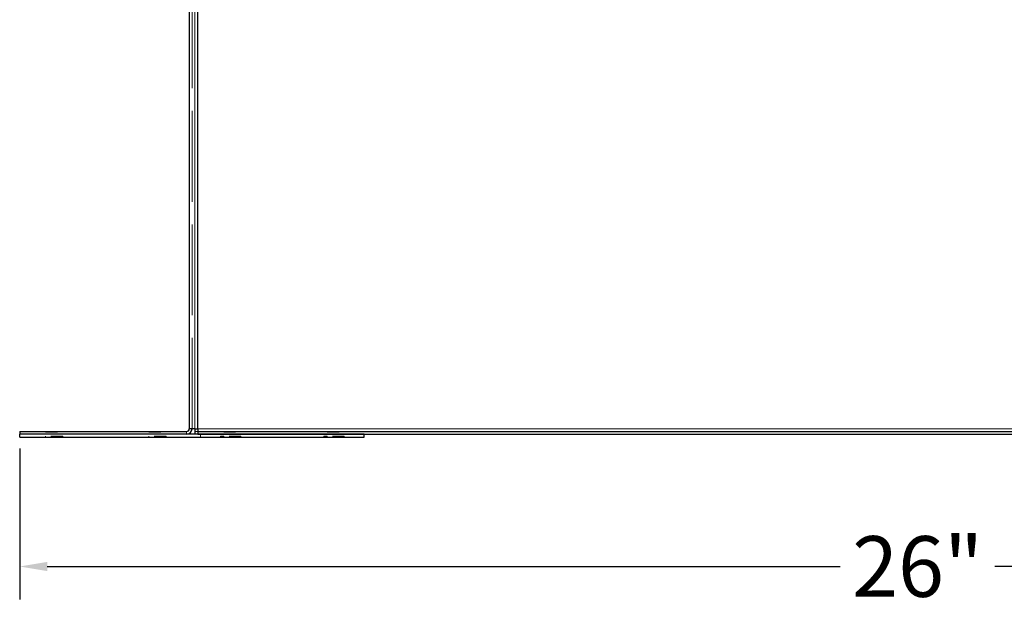
# Model space of a CAD drawing. Units: inches. Extents: x -2 to 118, y 3 to 76.
# Drawn here: x 47 to 62, y 24 to 33 of the extents above; entities that cross this region are included whole.
import ezdxf

# ---------------------------------------------------------------- set-up
doc = ezdxf.new("R2010")
doc.units = ezdxf.units.IN
doc.header["$LTSCALE"] = 7
doc.header["$MEASUREMENT"] = 0
doc.linetypes.add('DASHED', pattern=[0.2067, 0.1654, -0.0413])
for name, color, linetype, lineweight in [('Hidden (ANSI)', 7, 'DASHED', 5), ('Hidden Narrow (ANSI)', 7, 'DASHED', 25), ('Visible (ANSI)', 7, 'Continuous', 25), ('Visible Narrow (ANSI)', 7, 'Continuous', 5)]:
    doc.layers.add(name, color=color, linetype=linetype, lineweight=lineweight)
doc.layers.add('Installation Dims', color=5, linetype='Continuous')
doc.styles.add('Arial', font='arial.ttf')
doc.dimstyles.new('Kyle dims', dxfattribs={"dimscale": 2.666667, "dimtxt": 0.33, "dimasz": 0.15, "dimexe": 0.18, "dimexo": 0.0625, "dimgap": 0.1, "dimtad": 0, "dimtih": 1, "dimtoh": 1, "dimzin": 0, "dimdsep": 46, "dimtxsty": 'Arial', "dimcen": 0.09, "dimclrd": 256, "dimclre": 256, "dimclrt": 256, "dimadec": 0, "dimazin": 0, "dimtfac": 1, "dimtofl": 0, "dimtmove": 0, "dimatfit": 3, "dimfxl": 1, "dimtolj": 1, "dimtzin": 0, "dimarcsym": 0})

# ---------------------------------------------------------------- blocks, each defined once
blk = doc.blocks.new('*D35')
at = {"layer": 'Defpoints', "color": 0, "transparency": 16777216}
for p in [(47.3, 26.598), (73.355, 26.598), (73.355, 24.72)]:
    blk.add_point(p, dxfattribs=at)
at = {"layer": 'Installation Dims', "lineweight": -2, "transparency": 16777216}
for p, q in [((47.3, 26.432), (47.3, 24.24)), ((73.355, 26.432), (73.355, 24.24)), ((47.7, 24.72), (59.206, 24.72)), ((72.955, 24.72), (61.449, 24.72))]:
    blk.add_line(p, q, dxfattribs=at)
at = {"layer": 'Installation Dims', "transparency": 16777216}
for points in [[(47.7, 24.787), (47.7, 24.653), (47.3, 24.72)], [(72.955, 24.787), (72.955, 24.653), (73.355, 24.72)]]:
    blk.add_solid(points, dxfattribs=at)
at = {"layer": 'Installation Dims', "transparency": 16777216, "insert": (60.328, 24.72), "char_height": 0.88, "attachment_point": 5, "style": 'Arial'}
blk.add_mtext('\\A1;26"', dxfattribs=at)

msp = doc.modelspace()

# ---------------------------------------------------------------- linework, layer by layer
at = {"layer": 'Hidden (ANSI)', "ltscale": 1.137881}
msp.add_line((49.8, 26.718), (49.8, 38.598), dxfattribs=at)
at = {"layer": 'Hidden (ANSI)', "ltscale": 0.001805}
for p, q in [((47.675, 26.678), (47.675, 26.673)), ((47.675, 26.673), (47.675, 26.668)), ((47.925, 26.678), (47.925, 26.673)), ((47.925, 26.673), (47.925, 26.668)), ((49.175, 26.678), (49.175, 26.673)), ((49.175, 26.673), (49.175, 26.668)), ((49.425, 26.678), (49.425, 26.673)), ((49.425, 26.673), (49.425, 26.668)), ((50.215, 26.678), (50.215, 26.673)), ((50.465, 26.678), (50.465, 26.673)), ((51.715, 26.678), (51.715, 26.673)), ((51.965, 26.678), (51.965, 26.673))]:
    msp.add_line(p, q, dxfattribs=at)
at = {"layer": 'Hidden (ANSI)', "ltscale": 0.149495}
for p, q in [((47.675, 26.673), (47.925, 26.673)), ((47.675, 26.668), (47.925, 26.668)), ((47.925, 26.608), (47.675, 26.608)), ((49.175, 26.673), (49.425, 26.673)), ((49.175, 26.668), (49.425, 26.668)), ((49.425, 26.608), (49.175, 26.608)), ((50.215, 26.673), (50.465, 26.673)), ((50.26, 26.668), (50.51, 26.668)), ((50.51, 26.608), (50.26, 26.608)), ((51.715, 26.673), (51.965, 26.673)), ((51.76, 26.668), (52.01, 26.668)), ((52.01, 26.608), (51.76, 26.608))]:
    msp.add_line(p, q, dxfattribs=at)
at = {"layer": 'Hidden (ANSI)', "ltscale": 0.003709}
for p, q in [((47.675, 26.598), (47.675, 26.608)), ((47.925, 26.598), (47.925, 26.608)), ((49.175, 26.598), (49.175, 26.608)), ((49.425, 26.598), (49.425, 26.608)), ((50.215, 26.598), (50.215, 26.608)), ((50.26, 26.678), (50.26, 26.668)), ((50.26, 26.598), (50.26, 26.608)), ((50.465, 26.598), (50.465, 26.608)), ((50.51, 26.678), (50.51, 26.668)), ((50.51, 26.598), (50.51, 26.608)), ((51.715, 26.598), (51.715, 26.608)), ((51.76, 26.678), (51.76, 26.668)), ((51.76, 26.598), (51.76, 26.608)), ((51.965, 26.598), (51.965, 26.608)), ((52.01, 26.678), (52.01, 26.668)), ((52.01, 26.598), (52.01, 26.608))]:
    msp.add_line(p, q, dxfattribs=at)
at = {"layer": 'Hidden (ANSI)', "ltscale": 0.017133}
msp.add_line((49.84, 26.678), (49.885, 26.678), dxfattribs=at)
at = {"layer": 'Hidden (ANSI)', "ltscale": 0.015138}
msp.add_line((49.925, 26.598), (49.925, 26.638), dxfattribs=at)
at = {"layer": 'Hidden (ANSI)', "ltscale": 0.041745}
for p, q in [((50.26, 26.608), (50.215, 26.608)), ((51.76, 26.608), (51.715, 26.608))]:
    msp.add_line(p, q, dxfattribs=at)
at = {"layer": 'Hidden Narrow (ANSI)', "ltscale": 0.017133}
msp.add_line((49.84, 26.718), (49.885, 26.718), dxfattribs=at)
at = {"layer": 'Visible (ANSI)'}
for p, q in [((49.76, 38.598), (49.76, 26.718)), ((49.885, 26.718), (49.885, 38.638)), ((49.84, 26.718), (49.76, 26.718)), ((49.84, 26.718), (49.84, 26.638)), ((49.885, 26.718), (49.885, 26.678)), ((47.3, 26.678), (49.72, 26.678)), ((47.3, 26.678), (47.3, 26.638)), ((52.3, 26.638), (47.3, 26.638)), ((47.3, 26.598), (47.3, 26.638)), ((47.3, 26.598), (52.3, 26.598)), ((49.885, 26.678), (70.815, 26.678)), ((49.885, 26.678), (49.885, 26.638)), ((49.885, 26.638), (70.815, 26.638)), ((52.3, 26.598), (52.3, 26.638))]:
    msp.add_line(p, q, dxfattribs=at)
for radius in [0.08, 0.04]:
    msp.add_arc((49.72, 26.718), radius, 270, 0, dxfattribs=at)
at = {"layer": 'Visible Narrow (ANSI)'}
for p, q in [((49.84, 38.598), (49.84, 26.718)), ((49.885, 26.718), (70.815, 26.718)), ((49.72, 26.638), (49.72, 26.678))]:
    msp.add_line(p, q, dxfattribs=at)

# ---------------------------------------------------------------- dimensions: what is measured, and where the dimension line sits
at = {"layer": 'Installation Dims'}
dim = msp.add_linear_dim(base=(73.355, 24.72), p1=(47.3, 26.598), p2=(73.355, 26.598), dimstyle='Kyle dims', override={"dimdec": 0, "dimpost": '"', "dimtmove": 1}, dxfattribs=at)
dim.commit()
dim.dimension.update_dxf_attribs({"geometry": '*D35', "text_midpoint": (60.328, 24.72)})

doc.saveas('drawing.dxf')
